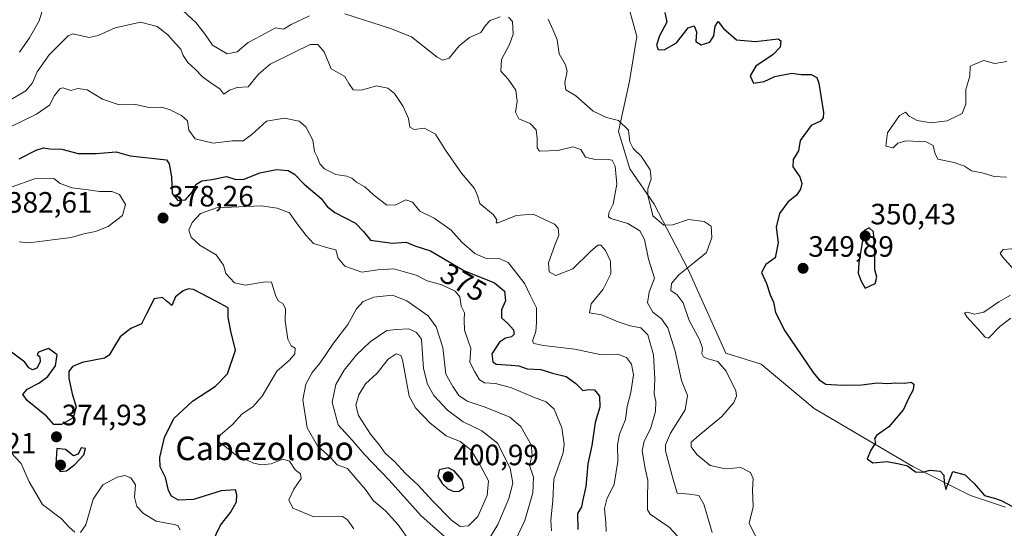
# Model space of a CAD drawing. Units: metres. Extents: x 621980 to 625458, y 4678601 to 4680975.
# Drawn here: x 624473 to 624808, y 4680559 to 4680733 of the extents above; entities that cross this region are included whole.
import ezdxf
from ezdxf.enums import TextEntityAlignment as Align

# ---------------------------------------------------------------- set-up
doc = ezdxf.new("R2010")
doc.units = ezdxf.units.M
doc.header["$MEASUREMENT"] = 0
for name, color, linetype, lineweight in [('Carátula', 7, 'Continuous', 5), ('Curva de nivel maestra', 36, 'Continuous', 30), ('Curva de nivel normal', 36, 'Continuous', 0), ('Pastizal CxS', 92, 'Continuous', 0), ('Punto de cota en terreno', 7, 'Continuous', 0), ('Rótulo de curva de nivel directora', 19, 'Continuous', 0), ('Rótulo de punto de cota en terreno', 19, 'Continuous', 0), ('Suelo desnudo', 252, 'Continuous', 0), ('Suelo desnudo CxS', 43, 'Continuous', 0), ('Texto cartográfico', 19, 'Continuous', 0)]:
    doc.layers.add(name, color=color, linetype=linetype, lineweight=lineweight)
doc.styles.add('Arial', font='txt', dxfattribs={"height": 0.2})

# ---------------------------------------------------------------- blocks, each defined once
blk = doc.blocks.new('*U150')
at = {"layer": 'Suelo desnudo CxS', "color": 43, "linetype": 'Continuous', "lineweight": 0}
blk.add_polyline3d([(624817.05, 4680920.26, 341.31), (624801, 4680958.31, 343.01), (624781.29, 4680962.65, 344.3), (624764.16, 4680957.48, 345.95), (624752.14, 4680945.34, 348.87), (624737.61, 4680925.56, 348.84), (624704.15, 4680877.08, 353.26), (624673.31, 4680808.27, 355.47), (624669.62, 4680780.29, 356), (624674.79, 4680757.43, 353.38), (624683.18, 4680726.97, 351.82), (624680.7, 4680711.7, 351.92), (624676.97, 4680694.52, 355.86), (624680.83, 4680681.83, 357.14), (624689.14, 4680669.8, 354.46), (624700.67, 4680647.61, 354.45), (624713.5, 4680619.08, 353.85), (624725.58, 4680615.33, 352.6), (624743.61, 4680600.22, 351.19), (624777.16, 4680580.48, 349.52), (624796.89, 4680570.61, 350.53), (624808.73, 4680566.66, 350.28)], dxfattribs=at)
blk = doc.blocks.new('*U152')
at = {"layer": 'Pastizal CxS', "color": 92, "linetype": 'Continuous', "lineweight": 0}
blk.add_polyline3d([(624808.73, 4680566.66, 350.28), (624796.89, 4680570.61, 350.53), (624777.16, 4680580.48, 349.52), (624743.61, 4680600.22, 351.19), (624725.58, 4680615.33, 352.6), (624713.5, 4680619.08, 353.85), (624700.67, 4680647.61, 354.45), (624689.14, 4680669.8, 354.46), (624680.83, 4680681.83, 357.14), (624676.97, 4680694.52, 355.86), (624680.7, 4680711.7, 351.92), (624683.18, 4680726.97, 351.82), (624674.79, 4680757.43, 353.38), (624669.62, 4680780.29, 356), (624673.31, 4680808.27, 355.47), (624704.15, 4680877.08, 353.26), (624737.61, 4680925.56, 348.84), (624752.14, 4680945.34, 348.87), (624764.16, 4680957.48, 345.95), (624781.29, 4680962.65, 344.3), (624801, 4680958.31, 343.01), (624817.05, 4680920.26, 341.31)], dxfattribs=at)
blk = doc.blocks.new('*U166')
at = {"layer": 'Curva de nivel normal', "color": 36, "linetype": 'Continuous', "lineweight": 0}
for points in [[(624809.23, 4680718.38, 345), (624805.16, 4680717.72, 345), (624801.32, 4680718.76, 345), (624796.74, 4680716.81, 345), (624796.64, 4680713.41, 345), (624795.26, 4680708.93, 345), (624795.24, 4680703.92, 345), (624793.98, 4680700.7, 345), (624788.94, 4680698.26, 345), (624783.44, 4680697.58, 345), (624778.74, 4680698.36, 345), (624776.02, 4680699.75, 345), (624774.75, 4680701.12, 345), (624772.67, 4680700.06, 345), (624768.62, 4680694.17, 345), (624767.97, 4680689.6, 345), (624770.48, 4680689.03, 345), (624772.15, 4680690.58, 345), (624774.93, 4680691.35, 345), (624781.72, 4680691.02, 345), (624784.15, 4680689.86, 345), (624784.68, 4680687.36, 345), (624785.78, 4680685.11, 345), (624791.33, 4680684.03, 345), (624794.79, 4680682.75, 345), (624797.19, 4680681.14, 345), (624800.85, 4680680.46, 345), (624804.91, 4680679.2, 345), (624809.1, 4680679.04, 345)], [(624813.62, 4680654.8, 345), (624808.02, 4680654.45, 345), (624806.91, 4680653.2, 345), (624807.77, 4680651.88, 345), (624813.36, 4680645.7, 345)], [(624810.52, 4680638.8, 345), (624806.51, 4680636.63, 345), (624801.42, 4680633.1, 345), (624798.2, 4680632.41, 345), (624795.74, 4680633.08, 345), (624794.76, 4680632.78, 345), (624795.6, 4680631.43, 345), (624799.36, 4680627.43, 345), (624801.8, 4680624.58, 345), (624802.98, 4680624.2, 345), (624806.86, 4680628.16, 345), (624810.53, 4680631.07, 345)]]:
    blk.add_polyline3d(points, dxfattribs=at)
blk = doc.blocks.new('*U179')
at = {"layer": 'Curva de nivel normal', "color": 36, "linetype": 'Continuous', "lineweight": 0}
blk.add_polyline3d([(624653.04, 4680732.82, 355), (624654.78, 4680729.04, 355), (624656.1, 4680725.81, 355), (624656.78, 4680721.07, 355), (624658.98, 4680717.29, 355), (624659.5, 4680715.07, 355), (624658.67, 4680711.23, 355), (624659.06, 4680708.73, 355), (624662.48, 4680706.71, 355), (624668.38, 4680701.55, 355), (624672.9, 4680699.36, 355), (624677.04, 4680698.36, 355), (624680.44, 4680695.04, 355), (624680.87, 4680691, 355), (624682.03, 4680688.76, 355), (624684.76, 4680686.15, 355), (624687.82, 4680681.49, 355), (624688.15, 4680678.45, 355), (624686.96, 4680675, 355), (624686.94, 4680672.64, 355), (624687.8, 4680669.77, 355), (624688.73, 4680665.87, 355), (624692.37, 4680662.7, 355), (624695.54, 4680662.78, 355), (624700.87, 4680664.57, 355), (624706.19, 4680663.94, 355), (624708.54, 4680662.29, 355), (624708.77, 4680658.48, 355), (624706.93, 4680653.39, 355), (624702.62, 4680649.86, 355), (624697.52, 4680645.82, 355), (624695.04, 4680642.77, 355), (624694.77, 4680640.39, 355), (624696.98, 4680638.93, 355), (624699, 4680636.29, 355), (624701.07, 4680630.28, 355), (624704.61, 4680623.77, 355), (624705.56, 4680620.83, 355), (624705.39, 4680618.99, 355), (624705.89, 4680617.86, 355), (624707.37, 4680617.23, 355), (624710.78, 4680616.27, 355), (624713.66, 4680613.01, 355), (624715.38, 4680609.5, 355), (624716.99, 4680606.37, 355), (624717.12, 4680604.45, 355), (624716.28, 4680602.29, 355), (624712.18, 4680597.5, 355), (624704.32, 4680591.06, 355), (624701.78, 4680588.8, 355), (624701.76, 4680587.27, 355), (624703.64, 4680584.6, 355), (624708.24, 4680580.87, 355), (624713.39, 4680579.68, 355), (624718.59, 4680580.22, 355), (624721.95, 4680578.53, 355), (624722.86, 4680576.42, 355), (624722.58, 4680572.5, 355), (624722.81, 4680566.83, 355), (624721.54, 4680561.17, 355), (624723.61, 4680556.84, 355)], dxfattribs=at)
blk = doc.blocks.new('*U181')
at = {"layer": 'Curva de nivel maestra', "color": 36, "linetype": 'Continuous', "lineweight": 30}
blk.add_polyline3d([(624692.81, 4680735.08, 350), (624693.44, 4680731.8, 350), (624690.94, 4680727.2, 350), (624689.97, 4680723.99, 350), (624690.52, 4680722.46, 350), (624692.58, 4680722.36, 350), (624696.78, 4680724.78, 350), (624700.73, 4680729.86, 350), (624702.77, 4680730.54, 350), (624703.55, 4680728.46, 350), (624703.37, 4680725.24, 350), (624705.16, 4680724.13, 350), (624708.14, 4680724.98, 350), (624709.47, 4680727.14, 350), (624709.89, 4680730.48, 350), (624710.91, 4680732.04, 350), (624712.73, 4680729.67, 350), (624717.2, 4680725.79, 350), (624723.64, 4680725.17, 350), (624731.34, 4680726.08, 350), (624732.28, 4680725.44, 350), (624732.02, 4680723.31, 350), (624729.68, 4680720.8, 350), (624723.81, 4680716.84, 350), (624721.88, 4680713.49, 350), (624722.98, 4680711.04, 350), (624726.54, 4680711.64, 350), (624730.22, 4680713.3, 350), (624735.96, 4680714.44, 350), (624739.2, 4680713.98, 350), (624742.61, 4680714, 350), (624744.47, 4680712.92, 350), (624745.24, 4680711.02, 350), (624746.74, 4680701.09, 350), (624746.7, 4680699.23, 350), (624745.74, 4680698.1, 350), (624742.57, 4680696.59, 350), (624738.88, 4680691.5, 350), (624738.25, 4680687.97, 350), (624736.5, 4680685.02, 350), (624736.36, 4680682.49, 350), (624738.74, 4680679.15, 350), (624739.47, 4680676.86, 350), (624739, 4680674.97, 350), (624737.62, 4680672.86, 350), (624734.7, 4680670.49, 350), (624731.83, 4680666.71, 350), (624730.68, 4680662.04, 350), (624731.36, 4680656.71, 350), (624730.36, 4680651.6, 350), (624727.2, 4680649.25, 350), (624725.66, 4680646.6, 350), (624727.34, 4680642.78, 350), (624728.67, 4680638.97, 350), (624729.82, 4680636.44, 350), (624730.47, 4680632.93, 350), (624733.61, 4680626.66, 350), (624743.3, 4680612.54, 350), (624745.28, 4680610.02, 350), (624747.62, 4680608.6, 350), (624753.1, 4680608.16, 350), (624759.86, 4680608.36, 350), (624765.11, 4680609.01, 350), (624768.68, 4680608.72, 350), (624771.43, 4680609, 350), (624774.51, 4680608.91, 350), (624776.65, 4680609.19, 350), (624777.56, 4680608.59, 350), (624777.32, 4680606.61, 350), (624775.79, 4680603.62, 350), (624773.98, 4680599.96, 350), (624769.06, 4680594.04, 350), (624764.85, 4680591.07, 350), (624764.17, 4680589.91, 350), (624764.48, 4680588.59, 350), (624762.92, 4680586.12, 350), (624761.69, 4680583.15, 350), (624763.54, 4680581.81, 350), (624768.43, 4680582.22, 350), (624772.57, 4680581.45, 350), (624775.36, 4680580.72, 350), (624778.12, 4680578.75, 350), (624780.45, 4680578.56, 350), (624783.14, 4680579.31, 350), (624786.47, 4680578.91, 350), (624787.74, 4680577.55, 350), (624787.9, 4680574.92, 350), (624788.4, 4680572.73, 350), (624790.86, 4680578.83, 350), (624795.05, 4680577.69, 350), (624796.37, 4680576.34, 350), (624798.09, 4680574.73, 350), (624801.64, 4680570.62, 350), (624805.31, 4680569.62, 350), (624807.57, 4680568.87, 350), (624811.1, 4680566.9, 350)], dxfattribs=at)
blk = doc.blocks.new('5PATER')
at = {"layer": 'Carátula', "linetype": 'Continuous', "lineweight": 5}
h = blk.add_hatch(color=250, dxfattribs=at)
edge = h.paths.add_edge_path()
edge.add_ellipse((0, 0.01), major_axis=(-1.33, -1.34), ratio=0.999422, start_angle=0, end_angle=360)

msp = doc.modelspace()

# ---------------------------------------------------------------- linework, layer by layer
at = {"layer": 'Curva de nivel maestra', "color": 36, "linetype": 'Continuous', "lineweight": 30}
for points in [[(624472.86, 4680685.25, 375), (624478.64, 4680688.24, 375), (624481.22, 4680689, 375), (624483.33, 4680688.66, 375), (624487.39, 4680688.56, 375), (624492.94, 4680687.09, 375), (624499.14, 4680687.06, 375), (624505.88, 4680687.64, 375), (624510.74, 4680686.32, 375), (624523.02, 4680684.94, 375), (624523.98, 4680683.58, 375), (624524.83, 4680679.14, 375), (624524.95, 4680673.48, 375), (624526.9, 4680671.13, 375), (624529.5, 4680671.34, 375), (624531.76, 4680673.91, 375), (624533.09, 4680676.53, 375), (624535.09, 4680677.75, 375), (624538.49, 4680678.26, 375), (624543.45, 4680679.24, 375), (624546.74, 4680678.28, 375), (624549.56, 4680678.33, 375), (624554.89, 4680680.48, 375), (624560.56, 4680681.59, 375), (624564.5, 4680681.35, 375), (624566.7, 4680680.07, 375), (624569.94, 4680676.61, 375), (624575.71, 4680671.8, 375), (624577.74, 4680669.02, 375), (624580.35, 4680666.99, 375), (624587.44, 4680663.31, 375), (624590.12, 4680660.53, 375), (624592.57, 4680657.53, 375), (624599.92, 4680656.6, 375), (624604.63, 4680656.84, 375), (624607.63, 4680655.65, 375), (624612.96, 4680653.89, 375), (624624.27, 4680647.29, 375), (624634.72, 4680643, 375), (624638.13, 4680640.16, 375), (624638.5, 4680636.96, 375), (624637.18, 4680633.9, 375), (624637.13, 4680631.1, 375), (624639.31, 4680629.18, 375), (624641.24, 4680627.03, 375), (624641.44, 4680625.57, 375), (624640.58, 4680624.71, 375), (624638.56, 4680624.25, 375), (624636.47, 4680622.87, 375), (624633.82, 4680618.89, 375), (624634.25, 4680616.18, 375), (624635.36, 4680615.32, 375), (624640.41, 4680615.06, 375), (624643.04, 4680614.79, 375), (624645.94, 4680613.77, 375), (624650.53, 4680613.54, 375), (624654.52, 4680612.32, 375), (624659.17, 4680611.17, 375), (624662.47, 4680608.76, 375), (624664.83, 4680606.43, 375), (624666.88, 4680606.7, 375), (624668.86, 4680606.57, 375), (624670.47, 4680604.51, 375), (624670.6, 4680600.75, 375), (624669.1, 4680595.51, 375), (624667.92, 4680587.65, 375), (624666.53, 4680581.42, 375), (624665.84, 4680573.73, 375), (624664.9, 4680569.16, 375), (624664.34, 4680566.78, 375), (624663, 4680564.46, 375), (624663.19, 4680559.1, 375)], [(624761.04, 4680641.28, 350), (624764.38, 4680642.77, 350), (624764.94, 4680644.98, 350), (624764.26, 4680647.45, 350), (624764.27, 4680653.04, 350), (624763.78, 4680660.46, 350), (624762.36, 4680661.79, 350), (624760.64, 4680660.82, 350), (624758.85, 4680649.82, 350), (624758.57, 4680646.29, 350), (624759.64, 4680643.59, 350), (624761.04, 4680641.28, 350)], [(624538.7, 4680554.84, 375), (624541.5, 4680560.5, 375), (624544.86, 4680564.83, 375), (624546.87, 4680568.5, 375), (624547.05, 4680570.83, 375), (624546.62, 4680572.53, 375), (624541.66, 4680572.23, 375), (624532.23, 4680569.23, 375), (624527.17, 4680569.02, 375), (624524.81, 4680570.41, 375), (624523.8, 4680572.4, 375), (624522.72, 4680576.72, 375), (624520.91, 4680580.45, 375), (624520.79, 4680583.57, 375), (624522.39, 4680590.44, 375), (624525.54, 4680596.88, 375), (624531.9, 4680602.77, 375), (624539.76, 4680607.88, 375), (624543.8, 4680612.09, 375), (624546.52, 4680620.16, 375), (624545.02, 4680626.64, 375), (624544.11, 4680631.41, 375), (624544.08, 4680634.52, 375), (624539.91, 4680636.77, 375), (624532.23, 4680640.73, 375), (624530.62, 4680641.06, 375), (624528.71, 4680640.31, 375), (624526.15, 4680638.29, 375), (624524.94, 4680635.32, 375), (624524.15, 4680635.96, 375), (624523.01, 4680636.88, 375), (624521.77, 4680638.02, 375), (624518.93, 4680637.59, 375), (624516.21, 4680632.44, 375), (624514.56, 4680629.14, 375), (624510.96, 4680627.47, 375), (624507.31, 4680624.69, 375), (624505.02, 4680620.96, 375), (624503.52, 4680618.4, 375), (624501.97, 4680617.4, 375), (624494.33, 4680615.95, 375), (624491.02, 4680614.56, 375), (624489.81, 4680612.91, 375), (624489.79, 4680610.61, 375), (624490.96, 4680605.23, 375), (624492.37, 4680600.78, 375), (624491.29, 4680597.1, 375), (624487.35, 4680594.87, 375), (624484.76, 4680594.83, 375), (624482.21, 4680597.62, 375), (624475.66, 4680602.94, 375), (624474.15, 4680605.04, 375), (624475.62, 4680606.89, 375), (624479.65, 4680608.84, 375), (624482.72, 4680611.16, 375), (624485.23, 4680614.8, 375), (624485.87, 4680618.5, 375), (624482.87, 4680620.72, 375), (624479.54, 4680619.49, 375), (624479.01, 4680618.66, 375), (624479.93, 4680617.86, 375), (624480.11, 4680616.18, 375), (624478.9, 4680614.03, 375), (624477.41, 4680613.48, 375), (624476.19, 4680614.12, 375), (624474.87, 4680616.06, 375), (624470.35, 4680619.4, 375)], [(624486.88, 4680578.78, 375), (624489.04, 4680579.01, 375), (624491.9, 4680581.15, 375), (624494.94, 4680584.5, 375), (624495.44, 4680586.61, 375), (624494.06, 4680586.83, 375), (624493.04, 4680584.69, 375), (624491.46, 4680584.14, 375), (624488.68, 4680586.28, 375), (624485.75, 4680586.68, 375), (624485.34, 4680581.18, 375), (624486.88, 4680578.78, 375)], [(624620.88, 4680572.05, 400), (624622.79, 4680572.12, 400), (624624.27, 4680573.23, 400), (624623.75, 4680575.87, 400), (624621.05, 4680579, 400), (624618.97, 4680580.09, 400), (624615.94, 4680579.33, 400), (624615.44, 4680577.1, 400), (624616.94, 4680574.77, 400), (624618.88, 4680572.89, 400), (624620.88, 4680572.05, 400)]]:
    msp.add_polyline3d(points, dxfattribs=at)
at = {"layer": 'Curva de nivel normal', "color": 36, "linetype": 'Continuous', "lineweight": 0}
for points in [[(624482.71, 4680742, 360), (624479.73, 4680732.3, 360), (624476.48, 4680726.48, 360), (624472.98, 4680721.58, 360)], [(624571.79, 4680733.96, 360), (624565.49, 4680731.01, 360), (624562.87, 4680729.39, 360), (624560.22, 4680729.82, 360), (624555.22, 4680727.12, 360), (624550.89, 4680724.86, 360), (624547.14, 4680721.71, 360), (624543.71, 4680721.01, 360), (624538.72, 4680723.96, 360), (624536.07, 4680727.98, 360), (624533.12, 4680731.7, 360), (624528.7, 4680735.61, 360)], [(624636.69, 4680733.56, 360), (624633.33, 4680732.41, 360), (624631.67, 4680730.62, 360), (624630.16, 4680728.28, 360), (624626.23, 4680726.57, 360), (624622.75, 4680723.72, 360), (624619.36, 4680719.56, 360), (624617.15, 4680718.82, 360), (624615.26, 4680719.86, 360), (624606.45, 4680726.76, 360), (624599.38, 4680729.6, 360), (624583.79, 4680734.6, 360)], [(624708.89, 4680558.06, 360), (624705.99, 4680567.66, 360), (624704.3, 4680570.59, 360), (624701.18, 4680571.14, 360), (624697.01, 4680571.48, 360), (624695.27, 4680577.38, 360), (624693.01, 4680585.83, 360), (624692.96, 4680587.9, 360), (624694.66, 4680591.82, 360), (624699.64, 4680599.79, 360), (624700.44, 4680604.74, 360), (624698.46, 4680609.76, 360), (624696.29, 4680619.79, 360), (624693.8, 4680627.76, 360), (624691.64, 4680630.83, 360), (624688.69, 4680633.07, 360), (624686.81, 4680636.28, 360), (624687.38, 4680639.85, 360), (624689.2, 4680644.64, 360), (624687.17, 4680651.08, 360), (624685.81, 4680657.79, 360), (624684.25, 4680660.8, 360), (624680.19, 4680663.27, 360), (624674.37, 4680664.98, 360), (624673.58, 4680665.56, 360), (624673.73, 4680666.83, 360), (624675.21, 4680669.81, 360), (624676.37, 4680676.59, 360), (624675.8, 4680682.74, 360), (624674.82, 4680684.76, 360), (624672.9, 4680685.18, 360), (624669.04, 4680685.03, 360), (624665.78, 4680685.8, 360), (624664.15, 4680688.4, 360), (624661.49, 4680689.38, 360), (624656.34, 4680688.08, 360), (624650.12, 4680687.83, 360), (624649.34, 4680688.99, 360), (624649.3, 4680692.16, 360), (624648.98, 4680695.15, 360), (624646.9, 4680697.28, 360), (624643, 4680698.92, 360), (624641.96, 4680701.15, 360), (624642.54, 4680704.76, 360), (624642.06, 4680708.6, 360), (624639.42, 4680712.42, 360), (624636.95, 4680715.14, 360), (624637.16, 4680719.14, 360), (624639.9, 4680724.21, 360), (624641.13, 4680727.76, 360), (624640.95, 4680732.02, 360), (624639.5, 4680733.55, 360)], [(624469.11, 4680704.85, 365), (624475.14, 4680708.43, 365), (624477.44, 4680711.1, 365), (624479.04, 4680714.86, 365), (624483.07, 4680720.7, 365), (624489.62, 4680727.11, 365), (624491.19, 4680727.77, 365), (624496.69, 4680726.54, 365), (624499.79, 4680727.26, 365), (624505.57, 4680729.91, 365), (624514.17, 4680731.79, 365), (624519.87, 4680730.29, 365), (624523.53, 4680727.44, 365), (624526.17, 4680724.52, 365), (624527.94, 4680722.62, 365), (624528.72, 4680720.41, 365), (624530.29, 4680718.05, 365), (624532.81, 4680715.8, 365), (624535.38, 4680713.15, 365), (624538.58, 4680710.83, 365), (624541.23, 4680709.14, 365), (624542.64, 4680707.29, 365), (624544.51, 4680708.6, 365), (624547.15, 4680709.52, 365), (624550.84, 4680709.76, 365), (624554.4, 4680714.15, 365), (624558.43, 4680717.52, 365), (624566.25, 4680721.34, 365), (624572, 4680724.19, 365), (624574.57, 4680724.19, 365), (624576.72, 4680721.74, 365), (624579.18, 4680715.94, 365), (624583.8, 4680713.32, 365), (624585.19, 4680710.87, 365), (624586.64, 4680708.79, 365), (624589.5, 4680708.7, 365), (624594.6, 4680710.16, 365), (624598.47, 4680709.33, 365), (624600.68, 4680707.5, 365), (624603.61, 4680703.06, 365), (624605.44, 4680698.97, 365), (624605.95, 4680696.07, 365), (624607.37, 4680695.21, 365), (624610.89, 4680695.71, 365), (624614.66, 4680693.67, 365), (624618.11, 4680688.2, 365), (624623.51, 4680680.35, 365), (624627.95, 4680675.17, 365), (624629.03, 4680672.73, 365), (624629.82, 4680670.03, 365), (624634.43, 4680666.22, 365), (624635.54, 4680664.52, 365), (624635.36, 4680663.49, 365), (624636.06, 4680663.46, 365), (624642.14, 4680665.92, 365), (624647.88, 4680666.46, 365), (624655.22, 4680663.06, 365), (624656.4, 4680661.67, 365), (624656.7, 4680659.23, 365), (624655.28, 4680655.83, 365), (624653.14, 4680649.82, 365), (624653.39, 4680646.84, 365), (624655.67, 4680645.57, 365), (624661.39, 4680647.84, 365), (624667.48, 4680653.7, 365), (624670, 4680655.91, 365), (624671.03, 4680655.84, 365), (624672.55, 4680654.04, 365), (624674.23, 4680650.41, 365), (624674.36, 4680646.07, 365), (624671.73, 4680640.86, 365), (624667.64, 4680635.86, 365), (624667.07, 4680632.8, 365), (624671.16, 4680632.11, 365), (624676.93, 4680629.79, 365), (624680.98, 4680628.44, 365), (624684.55, 4680627.75, 365), (624686.94, 4680625.3, 365), (624688.9, 4680618.49, 365), (624689.31, 4680610.2, 365), (624689.09, 4680605.26, 365), (624689.7, 4680602.68, 365), (624689.64, 4680599.25, 365), (624687.88, 4680593.35, 365), (624685.7, 4680589.16, 365), (624685.1, 4680585.83, 365), (624686.1, 4680579.83, 365), (624686.93, 4680575.83, 365), (624686.89, 4680569.38, 365), (624686.92, 4680565.78, 365), (624687.72, 4680564.32, 365), (624694.2, 4680559.86, 365), (624699.96, 4680553.7, 365)], [(624672.78, 4680558.4, 370), (624672.68, 4680561.45, 370), (624672.26, 4680566.17, 370), (624673, 4680569.34, 370), (624675.56, 4680574.54, 370), (624676.81, 4680582.27, 370), (624676.64, 4680587.88, 370), (624677.35, 4680591.48, 370), (624679.34, 4680596.51, 370), (624679.99, 4680600.9, 370), (624681.22, 4680605.7, 370), (624682.09, 4680611.7, 370), (624681.4, 4680615.35, 370), (624679.69, 4680617.64, 370), (624676.77, 4680618.72, 370), (624671.2, 4680618.49, 370), (624662.16, 4680620.45, 370), (624651.43, 4680621.67, 370), (624648.14, 4680622.45, 370), (624647.76, 4680623.15, 370), (624648.86, 4680626.46, 370), (624649.11, 4680629.52, 370), (624649.06, 4680634.49, 370), (624646.96, 4680638.86, 370), (624645.07, 4680642.7, 370), (624642.77, 4680645.66, 370), (624639.46, 4680649.97, 370), (624636.33, 4680651.34, 370), (624631.73, 4680651.45, 370), (624628.05, 4680652.99, 370), (624623.63, 4680656.9, 370), (624619.99, 4680660.93, 370), (624614.17, 4680665.12, 370), (624609.38, 4680667.41, 370), (624606.89, 4680670.52, 370), (624604.56, 4680671.26, 370), (624601.18, 4680669.55, 370), (624598.06, 4680669.48, 370), (624593.52, 4680672.98, 370), (624590.64, 4680675.77, 370), (624587.79, 4680677.36, 370), (624586.22, 4680678.68, 370), (624584.45, 4680679.37, 370), (624580.78, 4680679.98, 370), (624576.84, 4680681.9, 370), (624575.25, 4680683.51, 370), (624574.36, 4680685.96, 370), (624573.5, 4680687.76, 370), (624572.88, 4680691.58, 370), (624570.55, 4680696.12, 370), (624568.22, 4680698.09, 370), (624563.3, 4680699.16, 370), (624557.13, 4680698.11, 370), (624552.16, 4680693.53, 370), (624549.15, 4680691.35, 370), (624545.4, 4680691.43, 370), (624538.95, 4680690.56, 370), (624532.88, 4680692.08, 370), (624530.64, 4680694.98, 370), (624530.18, 4680698.21, 370), (624528.14, 4680700, 370), (624524.1, 4680702.02, 370), (624521.27, 4680702.91, 370), (624517.23, 4680702.78, 370), (624512.57, 4680703.75, 370), (624506.96, 4680703.65, 370), (624501.24, 4680705.53, 370), (624496.04, 4680708.72, 370), (624492.91, 4680709.22, 370), (624490.47, 4680708.48, 370), (624487.78, 4680709.47, 370), (624486.72, 4680709.11, 370), (624484.98, 4680706.83, 370), (624483.23, 4680703.55, 370), (624478.82, 4680700.47, 370), (624464.91, 4680693.81, 370)], [(624472.91, 4680657, 380), (624476.24, 4680656.65, 380), (624490.57, 4680658.53, 380), (624494.9, 4680659.78, 380), (624498.9, 4680660.5, 380), (624503.23, 4680662.24, 380), (624508.04, 4680666.02, 380), (624509.12, 4680669.74, 380), (624507.04, 4680673.08, 380), (624504.42, 4680674.1, 380), (624500.3, 4680674.13, 380), (624496.42, 4680674.74, 380), (624490.9, 4680675.4, 380), (624486.83, 4680676.87, 380), (624484.66, 4680678.58, 380), (624478.08, 4680678.47, 380), (624470.57, 4680675.78, 380)], [(624654.17, 4680558.64, 380), (624653.93, 4680562.22, 380), (624654.63, 4680568.92, 380), (624654.92, 4680576.2, 380), (624658.17, 4680585.12, 380), (624658.52, 4680588.1, 380), (624657.7, 4680593.65, 380), (624655.12, 4680600.08, 380), (624652.41, 4680602.49, 380), (624648, 4680604.16, 380), (624640.55, 4680607.3, 380), (624635.05, 4680608.72, 380), (624631.35, 4680609.05, 380), (624629.64, 4680610.06, 380), (624628.02, 4680612.76, 380), (624626.36, 4680616.09, 380), (624626.7, 4680620.65, 380), (624625.67, 4680623.7, 380), (624624.59, 4680626.95, 380), (624624.43, 4680630.5, 380), (624624.55, 4680632.82, 380), (624623.43, 4680635.15, 380), (624622.99, 4680638.34, 380), (624621.33, 4680640.21, 380), (624616.8, 4680642.39, 380), (624611.82, 4680643.75, 380), (624608.04, 4680645.64, 380), (624604.5, 4680646.65, 380), (624600.49, 4680647.77, 380), (624595.08, 4680647.44, 380), (624589.64, 4680646.69, 380), (624583.83, 4680648.68, 380), (624581.57, 4680651.48, 380), (624580.68, 4680654.28, 380), (624578.06, 4680654.99, 380), (624573.18, 4680656.44, 380), (624570.6, 4680659.19, 380), (624567.53, 4680663.12, 380), (624564.93, 4680666.86, 380), (624560.81, 4680668.52, 380), (624555.29, 4680669.22, 380), (624540.15, 4680668.62, 380), (624534.67, 4680666.65, 380), (624531.82, 4680663.58, 380), (624530.7, 4680660.93, 380), (624531.43, 4680658.64, 380), (624534.55, 4680655.77, 380), (624540.04, 4680652.62, 380), (624542.44, 4680649.1, 380), (624543.29, 4680646.23, 380), (624546.24, 4680643, 380), (624549.99, 4680642.26, 380), (624556.66, 4680643.43, 380), (624558.86, 4680643.29, 380), (624560.2, 4680638.8, 380), (624561.12, 4680636.92, 380), (624562.72, 4680635.97, 380), (624563.56, 4680634.36, 380), (624563.48, 4680630.16, 380), (624564.36, 4680623.92, 380), (624565.55, 4680621.57, 380), (624566.85, 4680620.76, 380), (624566.78, 4680618.87, 380), (624564.91, 4680616.77, 380), (624560.67, 4680612.94, 380), (624555.66, 4680604.44, 380), (624552.43, 4680600.83, 380), (624548.88, 4680598.5, 380), (624545.55, 4680594.83, 380), (624541.38, 4680591.16, 380), (624540.83, 4680588.9, 380), (624542.98, 4680587.44, 380), (624546.56, 4680584.49, 380), (624552.7, 4680581.63, 380), (624555.42, 4680581.03, 380), (624558.77, 4680581.46, 380), (624562.68, 4680582.98, 380)], [(624641.87, 4680555.44, 385), (624645.08, 4680562.13, 385), (624647.86, 4680571.54, 385), (624648.08, 4680576.83, 385), (624646.7, 4680580.83, 385), (624647.59, 4680584.5, 385), (624647.21, 4680587.89, 385), (624643.75, 4680594.08, 385), (624639.97, 4680597.27, 385), (624631.64, 4680600.67, 385), (624625.48, 4680602.74, 385), (624622.6, 4680604.66, 385), (624620.57, 4680607.71, 385), (624618.14, 4680611.98, 385), (624617.22, 4680621, 385), (624614.94, 4680628.1, 385), (624612.23, 4680631.85, 385), (624604.96, 4680636.89, 385), (624600.06, 4680638.83, 385), (624593.72, 4680638.12, 385), (624590.06, 4680636.72, 385), (624587.8, 4680634.16, 385), (624584.79, 4680628.83, 385), (624579.92, 4680622.5, 385), (624575.39, 4680615.83, 385), (624572.68, 4680612.5, 385), (624570.54, 4680608.52, 385), (624569.45, 4680603.24, 385), (624570.92, 4680593.72, 385), (624574.5, 4680587.51, 385), (624578.93, 4680583.63, 385), (624581.23, 4680581.12, 385), (624584.7, 4680579.78, 385), (624587.92, 4680576.14, 385), (624590.8, 4680572.67, 385), (624593.43, 4680568.96, 385), (624597.66, 4680565.37, 385), (624601.93, 4680560.64, 385), (624606.11, 4680554.71, 385)], [(624632.61, 4680555.31, 390), (624635.94, 4680560.73, 390), (624639.68, 4680569.64, 390), (624641.05, 4680574.82, 390), (624640.05, 4680579.93, 390), (624635.8, 4680588.42, 390), (624630.43, 4680592.71, 390), (624624.07, 4680595.76, 390), (624618.77, 4680599.66, 390), (624614.07, 4680604.74, 390), (624611.94, 4680608.55, 390), (624610.61, 4680613.88, 390), (624609.96, 4680623.9, 390), (624608.16, 4680626.09, 390), (624605.54, 4680627.41, 390), (624601.38, 4680627.16, 390), (624598.07, 4680626.85, 390), (624592.46, 4680623, 390), (624587.79, 4680618.55, 390), (624583.55, 4680613.32, 390), (624580.79, 4680608.41, 390), (624579.52, 4680602.37, 390), (624581.56, 4680594.67, 390), (624586.3, 4680589.5, 390), (624590.51, 4680584.55, 390), (624598.93, 4680575.87, 390), (624609.81, 4680563.76, 390), (624620.67, 4680554.04, 390)], [(624623.09, 4680560.14, 395), (624625.89, 4680560.3, 395), (624629.05, 4680563.53, 395), (624632.3, 4680570.7, 395), (624632.68, 4680575.62, 395), (624629.86, 4680580.92, 395), (624626.76, 4680586.24, 395), (624623.02, 4680588.98, 395), (624618.33, 4680590.97, 395), (624612.86, 4680595.22, 395), (624607.87, 4680600.5, 395), (624605.69, 4680604.46, 395), (624603.45, 4680616.83, 395), (624602.84, 4680618.31, 395), (624601.27, 4680618.89, 395), (624598.61, 4680617.11, 395), (624594.8, 4680612.26, 395), (624590.81, 4680608.64, 395), (624588.57, 4680604.9, 395), (624587.52, 4680601.43, 395), (624588.4, 4680597.87, 395), (624592.49, 4680591.56, 395), (624595.57, 4680587.82, 395), (624597.55, 4680585.08, 395), (624600.8, 4680582.09, 395), (624604.34, 4680578.2, 395), (624608.65, 4680574.26, 395), (624613.75, 4680568.69, 395), (624620.09, 4680562.24, 395), (624623.09, 4680560.14, 395)], [(624470.04, 4680585.29, 370), (624473.64, 4680581.56, 370), (624476.28, 4680575.32, 370), (624480.87, 4680567.58, 370), (624487.28, 4680562.66, 370), (624489.89, 4680559.83, 370), (624491.91, 4680558.18, 370)], [(624562.68, 4680582.98, 380), (624564.93, 4680582.3, 380), (624566.86, 4680579.39, 380), (624568.67, 4680578.03, 380), (624568.91, 4680576.38, 380), (624566.41, 4680572.83, 380), (624564.77, 4680569.16, 380), (624566.11, 4680566.38, 380), (624573.22, 4680563.38, 380), (624581.5, 4680563.61, 380), (624583.04, 4680563.52, 380), (624584.67, 4680562.31, 380), (624586.84, 4680559.34, 380)], [(624493.83, 4680558.02, 370), (624495.59, 4680560.67, 370), (624498.13, 4680569.42, 370), (624501.44, 4680574.29, 370), (624506.23, 4680576.94, 370), (624508.9, 4680577.47, 370), (624510.94, 4680576.64, 370), (624512.5, 4680574.31, 370), (624512.16, 4680570.08, 370), (624512.95, 4680566.94, 370), (624515.21, 4680564.47, 370), (624519.57, 4680561.94, 370), (624525.74, 4680560.8, 370), (624526.88, 4680560.46, 370), (624527.69, 4680558.97, 370)]]:
    msp.add_polyline3d(points, dxfattribs=at)
at = {"layer": 'Pastizal CxS', "color": 92, "linetype": 'Continuous', "lineweight": 0}
msp.add_polyline3d([(624817.05, 4680920.26, 341.31), (624801, 4680958.31, 343.01), (624781.29, 4680962.65, 344.3), (624764.16, 4680957.48, 345.95), (624752.14, 4680945.34, 348.87), (624737.61, 4680925.56, 348.84), (624704.15, 4680877.08, 353.26), (624673.31, 4680808.27, 355.47), (624669.62, 4680780.29, 356), (624674.79, 4680757.43, 353.38), (624683.18, 4680726.97, 351.82), (624680.7, 4680711.7, 351.92), (624676.97, 4680694.52, 355.86), (624680.83, 4680681.83, 357.14), (624689.14, 4680669.8, 354.46), (624700.67, 4680647.61, 354.45), (624713.49, 4680619.08, 353.85), (624725.58, 4680615.33, 352.6), (624743.61, 4680600.23, 351.19), (624777.16, 4680580.48, 349.52), (624796.89, 4680570.61, 350.53), (624808.73, 4680566.66, 350.28)], dxfattribs=at)
at = {"layer": 'Suelo desnudo', "color": 252, "linetype": 'Continuous', "lineweight": 0}
msp.add_polyline3d([(624817.05, 4680920.26, 341.31), (624801, 4680958.31, 343.01), (624781.29, 4680962.65, 344.3), (624764.16, 4680957.48, 345.95), (624752.14, 4680945.34, 348.87), (624737.61, 4680925.56, 348.84), (624704.15, 4680877.08, 353.26), (624673.31, 4680808.27, 355.47), (624669.62, 4680780.29, 356), (624674.79, 4680757.43, 353.38), (624683.18, 4680726.97, 351.82), (624680.7, 4680711.7, 351.92), (624676.97, 4680694.52, 355.86), (624680.83, 4680681.83, 357.14), (624689.14, 4680669.8, 354.46), (624700.67, 4680647.61, 354.45), (624713.49, 4680619.08, 353.85), (624725.58, 4680615.33, 352.6), (624743.61, 4680600.23, 351.19), (624777.16, 4680580.48, 349.52), (624796.89, 4680570.61, 350.53), (624808.73, 4680566.66, 350.28)], dxfattribs=at)

# ---------------------------------------------------------------- block references
at = {"layer": 'Curva de nivel maestra', "color": 36, "linetype": 'Continuous', "lineweight": 30}
msp.add_blockref('*U181', (0, 0), dxfattribs=at)
at = {"layer": 'Curva de nivel normal', "color": 36, "linetype": 'Continuous', "lineweight": 0}
for name in ['*U166', '*U179']:
    msp.add_blockref(name, (0, 0), dxfattribs=at)
at = {"layer": 'Pastizal CxS', "color": 92, "linetype": 'Continuous', "lineweight": 0}
msp.add_blockref('*U152', (0, 0), dxfattribs=at)
at = {"layer": 'Punto de cota en terreno', "linetype": 'Continuous', "lineweight": 0}
for p in [(624521.89, 4680665.11, 378.26), (624761, 4680659, 350.43), (624739.83, 4680647.99, 349.89), (624485.6, 4680590.61, 374.93), (624487, 4680581, 375.21), (624619, 4680577, 400.99)]:
    msp.add_blockref('5PATER', p, dxfattribs=at)
at = {"layer": 'Suelo desnudo CxS', "color": 43, "linetype": 'Continuous', "lineweight": 0}
msp.add_blockref('*U150', (0, 0), dxfattribs=at)

# ---------------------------------------------------------------- texts
at = {"layer": 'Rótulo de curva de nivel directora', "color": 19, "linetype": 'Continuous', "lineweight": 0, "style": 'Arial'}
msp.add_text('375', height=7, rotation=-30.2659, dxfattribs=at).set_placement((624624.22, 4680643.23), align=Align.MIDDLE_CENTER)
at = {"layer": 'Rótulo de punto de cota en terreno', "color": 19, "linetype": 'Continuous', "lineweight": 0, "style": 'Arial'}
for s, p in [('378,26', (624523.65, 4680666.87)), ('382,61', (624468.76, 4680664.76)), ('350,43', (624762.76, 4680660.76)), ('349,89', (624741.59, 4680649.75)), ('374,93', (624487.36, 4680592.37)), ('375,21', (624449.6, 4680582.76)), ('400,99', (624620.76, 4680578.76))]:
    msp.add_text(s, height=7, dxfattribs=at).set_placement(p, align=Align.BOTTOM_LEFT)
at = {"layer": 'Texto cartográfico', "color": 19, "linetype": 'Continuous', "lineweight": 0, "style": 'Arial'}
msp.add_text('Cabezolobo', height=8, dxfattribs=at).set_placement((624556.5, 4680586.68), align=Align.MIDDLE_CENTER)

doc.saveas('drawing.dxf')
